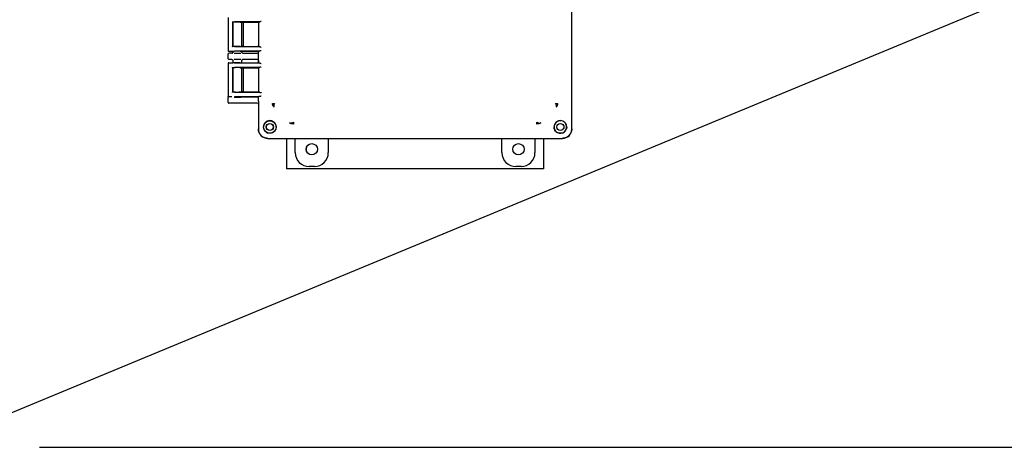
# Model space of a CAD drawing. Units: inches. Extents: x -3 to 341, y -4 to 264.
# Drawn here: x 82 to 109, y 69 to 81 of the extents above; entities that cross this region are included whole.
import ezdxf

# ---------------------------------------------------------------- set-up
doc = ezdxf.new("R2010")
doc.units = ezdxf.units.IN
doc.header["$MEASUREMENT"] = 0
doc.header["$PDSIZE"] = -1
doc.layers.add('DIMENSION', color=7, linetype='Continuous')
doc.dimstyles.get("Standard").update_dxf_attribs({"dimtxt": 0.18, "dimasz": 0.18, "dimexe": 0.18, "dimexo": 0.0625, "dimgap": 0.09, "dimtad": 0, "dimtih": 1, "dimtoh": 1, "dimdec": 4, "dimzin": 0, "dimdsep": 46, "dimtxsty": 'Standard', "dimcen": 0.09, "dimadec": 0, "dimazin": 0, "dimtfac": 1, "dimtdec": 4, "dimtofl": 0, "dimtmove": 0, "dimatfit": 3, "dimfxl": 0, "dimtolj": 1, "dimtzin": 0, "dimarcsym": 0})

# ---------------------------------------------------------------- blocks, each defined once
blk = doc.blocks.new('_D_2')
at = {"layer": 'Defpoints', "color": 0}
for p in [(135.264, 92.345), (119.762, 74.641), (79.567, 69.275), (82.879, 69.384), (123.192, 69.384)]:
    blk.add_point(p, dxfattribs=at)
at = {"layer": 'DIMENSION', "color": 0, "lineweight": -2}
for start, end in [(14.1083, 19.5406), (2.9594, 8.4198)]:
    blk.add_arc((79.832, 69.384), 40.275, start, end, dxfattribs=at)
at = {"layer": 'DIMENSION', "color": 0}
for points in [[(118.111, 82.979), (117.463, 82.731), (117.041, 84.797)], [(119.706, 71.455), (120.399, 71.472), (120.107, 69.384)]]:
    blk.add_solid(points, dxfattribs=at)
at = {"layer": 'DIMENSION', "color": 0, "insert": (114.833, 78.241), "char_height": 2, "attachment_point": 1}
blk.add_mtext('\\A1;22.50%%d', dxfattribs=at)

msp = doc.modelspace()

# ---------------------------------------------------------------- linework, layer by layer
at = {"color": 7, "linetype": 'Continuous', "lineweight": 25}
for p, q in [((79.832, 69.384), (135.264, 92.345)), ((97.383, 78.056), (97.383, 88.072)), ((88.024, 81.086), (88.024, 80.174)), ((88.144, 80.964), (88.149, 80.959)), ((88.144, 80.964), (88.144, 80.297)), ((88.149, 80.959), (88.148, 80.959)), ((88.15, 80.959), (88.149, 80.959)), ((88.149, 80.959), (88.149, 80.302)), ((88.153, 80.96), (88.153, 80.301)), ((88.887, 80.971), (88.192, 80.965)), ((88.353, 80.961), (88.821, 80.961)), ((88.395, 80.299), (88.395, 80.961)), ((88.423, 80.956), (88.395, 80.956)), ((88.443, 80.303), (88.443, 80.957)), ((88.849, 80.961), (88.847, 80.959)), ((88.847, 80.961), (88.847, 80.3)), ((88.847, 80.959), (88.847, 80.302)), ((88.858, 80.97), (88.849, 80.961)), ((88.144, 80.297), (88.149, 80.302)), ((88.149, 80.302), (88.149, 80.302)), ((88.149, 80.302), (88.149, 80.302)), ((88.192, 80.296), (88.887, 80.289)), ((88.353, 80.299), (88.821, 80.299)), ((88.423, 80.304), (88.395, 80.304)), ((88.849, 80.3), (88.847, 80.302)), ((88.849, 80.3), (88.858, 80.291)), ((88.027, 80.175), (88.024, 80.174)), ((88.024, 79.959), (88.024, 80.099)), ((88.149, 80.164), (88.034, 80.164)), ((88.123, 80.114), (88.039, 80.114)), ((88.123, 79.944), (88.039, 79.944)), ((88.15, 80.165), (88.149, 80.164)), ((88.153, 80.165), (88.153, 80.141)), ((88.153, 80.144), (88.156, 80.144)), ((88.887, 80.177), (88.192, 80.17)), ((88.353, 80.167), (88.821, 80.167)), ((88.404, 80.123), (88.393, 80.144)), ((88.393, 80.144), (88.395, 80.144)), ((88.393, 79.915), (88.404, 79.936)), ((88.395, 80.141), (88.395, 80.167)), ((88.405, 80.123), (88.404, 80.123)), ((88.425, 80.114), (88.637, 80.114)), ((88.637, 79.944), (88.425, 79.944)), ((88.637, 80.114), (88.816, 80.114)), ((88.816, 79.944), (88.637, 79.944)), ((88.847, 80.166), (88.847, 80.144)), ((88.858, 80.175), (88.85, 80.167)), ((88.85, 79.854), (88.85, 80.167)), ((88.024, 79.846), (88.024, 78.934)), ((88.024, 79.846), (88.027, 79.846)), ((88.034, 79.856), (88.149, 79.856)), ((88.144, 79.724), (88.149, 79.719)), ((88.144, 79.724), (88.144, 79.057)), ((88.149, 79.719), (88.148, 79.719)), ((88.15, 79.856), (88.149, 79.856)), ((88.15, 79.719), (88.149, 79.719)), ((88.149, 79.719), (88.149, 79.062)), ((88.153, 79.917), (88.153, 79.856)), ((88.156, 79.915), (88.153, 79.914)), ((88.153, 79.72), (88.153, 79.061)), ((88.192, 79.85), (88.887, 79.844)), ((88.887, 79.731), (88.192, 79.725)), ((88.353, 79.854), (88.821, 79.854)), ((88.353, 79.721), (88.821, 79.721)), ((88.395, 79.914), (88.393, 79.915)), ((88.395, 79.854), (88.395, 79.917)), ((88.395, 79.059), (88.395, 79.721)), ((88.423, 79.716), (88.395, 79.716)), ((88.443, 79.065), (88.443, 79.716)), ((88.847, 79.914), (88.847, 79.855)), ((88.849, 79.721), (88.847, 79.719)), ((88.847, 79.721), (88.847, 79.06)), ((88.847, 79.719), (88.847, 79.062)), ((88.858, 79.73), (88.849, 79.721)), ((88.858, 79.846), (88.85, 79.854)), ((88.027, 78.935), (88.024, 78.934)), ((88.024, 78.769), (88.024, 78.909)), ((88.039, 78.924), (88.034, 78.924)), ((88.123, 78.924), (88.039, 78.924)), ((88.144, 79.057), (88.149, 79.062)), ((88.149, 79.062), (88.149, 79.062)), ((88.149, 79.062), (88.149, 79.062)), ((88.192, 79.056), (88.887, 79.049)), ((88.887, 78.937), (88.192, 78.93)), ((88.353, 79.059), (88.821, 79.059)), ((88.369, 78.927), (88.821, 78.927)), ((88.423, 79.064), (88.395, 79.064)), ((88.425, 78.924), (88.637, 78.924)), ((88.637, 78.924), (88.816, 78.924)), ((88.849, 79.06), (88.847, 79.062)), ((88.849, 79.06), (88.858, 79.051)), ((88.858, 78.935), (88.85, 78.927)), ((88.85, 78.809), (88.85, 78.927)), ((88.637, 78.754), (88.039, 78.754)), ((88.816, 78.754), (88.637, 78.754)), ((88.85, 78.809), (88.847, 78.801)), ((88.847, 78.801), (88.847, 78.056)), ((88.847, 78.724), (88.847, 78.364)), ((88.847, 78.361), (88.847, 78.046)), ((88.993, 78.056), (88.986, 78.106)), ((89.742, 78.191), (89.693, 78.222)), ((89.799, 78.181), (89.742, 78.191)), ((96.489, 78.191), (96.431, 78.181)), ((96.537, 78.222), (96.489, 78.191)), ((97.245, 78.106), (97.237, 78.056)), ((97.383, 78.046), (97.383, 78.056)), ((89.097, 77.796), (89.412, 77.796)), ((89.107, 77.796), (97.123, 77.796)), ((89.412, 77.796), (96.816, 77.796)), ((89.615, 77.796), (89.615, 76.971)), ((89.85, 77.409), (89.85, 77.796)), ((90.75, 77.796), (90.75, 77.409)), ((95.48, 77.409), (95.48, 77.796)), ((96.38, 77.796), (96.38, 77.409)), ((96.615, 77.796), (96.615, 76.971)), ((96.818, 77.796), (97.133, 77.796)), ((90.37, 77.029), (90.23, 77.029)), ((96, 77.029), (95.86, 77.029)), ((96.615, 76.971), (89.615, 76.971))]:
    msp.add_line(p, q, dxfattribs=at)
for centre, radius in [((89.157, 78.106), 0.17), ((89.157, 78.106), 0.0978), ((89.157, 78.106), 0.094), ((97.073, 78.106), 0.0978), ((97.073, 78.106), 0.094), ((90.3, 77.499), 0.155), ((95.93, 77.499), 0.155)]:
    msp.add_circle(centre, radius, dxfattribs=at)
for centre, radius, start, end in [((97.073, 78.106), 0.17, 84.7645, 219.0349), ((97.073, 78.106), 0.17, 225.0414, 0), ((97.073, 78.106), 0.17, 0, 36.4477), ((90.303, 77.502), 0.156, 161.0222, 203.4635)]:
    msp.add_arc(centre, radius, start, end, dxfattribs=at)
for centre, major_axis, ratio, start_param, end_param in [((88.274, 80.959), (0.125, 0), 0.026186, 3.164637, 3.395254), ((88.039, 80.099), (0.0106, -0.0106), 0.999695, 2.356347, 3.926839), ((88.039, 79.959), (0.0106, 0.0106), 0.999695, 2.356347, 3.926839), ((88.816, 80.144), (0.0308, -0.0022), 0.97011, 4.784371, 6.350942), ((88.816, 79.914), (-0.0308, -0.0022), 0.97011, 3.073836, 4.640407), ((88.274, 79.719), (0.125, 0), 0.026186, 3.164637, 3.395254), ((88.423, 79.716), (0.02, 0), 0.026186, 6.257006, 7.853982), ((88.039, 78.909), (0.0106, -0.0106), 0.999695, 2.356347, 3.926839), ((88.134, 79.057), (0.01, 0), 0.026186, 5.658752, 6.257005), ((88.274, 79.062), (0.125, 0), 0.026186, 2.887931, 3.118549), ((88.274, 79.062), (0.125, 0), 0.026186, 3.225723, 5.394886), ((88.423, 79.065), (0.02, 0), 0.026186, 4.712389, 6.309365), ((88.816, 78.954), (0.0308, -0.0022), 0.97011, 4.784371, 5.196281), ((88.821, 79.06), (0.03, 0), 0.026186, 4.712389, 5.984351), ((88.821, 78.926), (0.03, 0), 0.026186, 0.227839, 1.570796), ((88.958, 78.935), (0.1, 0), 0.026186, 2.365212, 3.115413), ((88.039, 78.769), (0.0106, 0.0106), 0.999695, 2.356347, 3.926839), ((88.816, 78.724), (-0.0308, -0.0022), 0.97011, 3.073836, 4.640407), ((89.097, 78.046), (-0.177, -0.177), 0.999315, 5.49813, 7.068241), ((97.133, 78.046), (0.177, -0.177), 0.999315, 5.49813, 7.068241), ((90.23, 77.409), (0.269, 0.269), 0.999315, 2.356537, 3.926648), ((90.37, 77.409), (-0.269, 0.269), 0.999315, 2.356537, 3.926648), ((95.86, 77.409), (0.269, 0.269), 0.999315, 2.356537, 3.926648), ((96, 77.409), (-0.269, 0.269), 0.999315, 2.356537, 3.926648)]:
    msp.add_ellipse(centre, major_axis=major_axis, ratio=ratio, start_param=start_param, end_param=end_param, dxfattribs=at)
for points, knots in [([(88.128, 80.974), (88.129, 80.973), (88.131, 80.971), (88.134, 80.968), (88.137, 80.966), (88.139, 80.965), (88.141, 80.964), (88.142, 80.964), (88.142, 80.964)], [0, 0, 0, 0, 0.24651, 0.494659, 0.626976, 0.745329, 0.877821, 1, 1, 1, 1]), ([(88.353, 80.961), (88.345, 80.962), (88.329, 80.962), (88.3, 80.962), (88.268, 80.962), (88.235, 80.962), (88.203, 80.961), (88.177, 80.961), (88.156, 80.96), (88.152, 80.959), (88.15, 80.959)], [0, 0, 0, 0, 0.106983, 0.219112, 0.336391, 0.458818, 0.586393, 0.719116, 0.856986, 1, 1, 1, 1]), ([(88.858, 80.97), (88.86, 80.97), (88.863, 80.971), (88.879, 80.971), (88.887, 80.971)], [0, 0, 0, 0, 0.501179, 1, 1, 1, 1]), ([(88.924, 80.982), (88.917, 80.979), (88.904, 80.974), (88.892, 80.972), (88.887, 80.971)], [0, 0, 0, 0, 0.500027, 1, 1, 1, 1]), ([(88.142, 80.297), (88.142, 80.296), (88.141, 80.296), (88.139, 80.295), (88.137, 80.294), (88.134, 80.293), (88.131, 80.29), (88.129, 80.288), (88.128, 80.287)], [0, 0, 0, 0, 0.1222, 0.254672, 0.373074, 0.505342, 0.75349, 1, 1, 1, 1]), ([(88.353, 80.299), (88.344, 80.299), (88.325, 80.299), (88.292, 80.299), (88.258, 80.298), (88.225, 80.299), (88.195, 80.299), (88.172, 80.3), (88.155, 80.301), (88.151, 80.301), (88.149, 80.302)], [0, 0, 0, 0, 0.1244948, 0.2500708, 0.3740435, 0.4990874, 0.6243704, 0.7481809, 0.8757642, 1, 1, 1, 1]), ([(88.887, 80.289), (88.879, 80.29), (88.863, 80.29), (88.86, 80.291), (88.858, 80.291)], [0, 0, 0, 0, 0.498821, 1, 1, 1, 1]), ([(88.887, 80.289), (88.892, 80.288), (88.904, 80.286), (88.917, 80.281), (88.924, 80.279)], [0, 0, 0, 0, 0.499973, 1, 1, 1, 1]), ([(88.034, 80.164), (88.033, 80.164), (88.03, 80.165), (88.027, 80.167), (88.025, 80.17), (88.024, 80.173), (88.024, 80.174), (88.024, 80.174)], [0, 0, 0, 0, 0.249745, 0.499437, 0.749136, 0.916745, 1, 1, 1, 1]), ([(88.123, 80.114), (88.127, 80.115), (88.135, 80.116), (88.145, 80.123), (88.152, 80.133), (88.153, 80.14), (88.153, 80.144)], [0, 0, 0, 0, 0.251236, 0.500018, 0.749964, 1, 1, 1, 1]), ([(88.123, 79.944), (88.125, 79.944), (88.129, 79.944), (88.137, 79.942), (88.144, 79.936), (88.15, 79.929), (88.153, 79.922), (88.153, 79.917), (88.153, 79.914)], [0, 0, 0, 0, 0.127946, 0.256176, 0.499829, 0.695699, 0.837675, 1, 1, 1, 1]), ([(88.155, 80.144), (88.154, 80.14), (88.152, 80.132), (88.147, 80.126), (88.144, 80.123)], [0, 0, 0, 0, 0.4851536, 1, 1, 1, 1]), ([(88.144, 79.936), (88.147, 79.933), (88.152, 79.927), (88.154, 79.919), (88.155, 79.915)], [0, 0, 0, 0, 0.51479, 1, 1, 1, 1]), ([(88.353, 80.167), (88.345, 80.167), (88.329, 80.167), (88.3, 80.167), (88.268, 80.167), (88.235, 80.167), (88.204, 80.167), (88.177, 80.166), (88.156, 80.166), (88.152, 80.165), (88.15, 80.165)], [0, 0, 0, 0, 0.106907, 0.218984, 0.33623, 0.458646, 0.586232, 0.718988, 0.856911, 1, 1, 1, 1]), ([(88.182, 80.112), (88.193, 80.112), (88.219, 80.112), (88.273, 80.112), (88.327, 80.112), (88.355, 80.112), (88.367, 80.112)], [0, 0, 0, 0, 0.203321, 0.492254, 0.783425, 1, 1, 1, 1]), ([(88.367, 79.946), (88.355, 79.946), (88.327, 79.947), (88.273, 79.947), (88.219, 79.947), (88.193, 79.946), (88.182, 79.946)], [0, 0, 0, 0, 0.2164433, 0.5077705, 0.7968575, 1, 1, 1, 1]), ([(88.425, 80.114), (88.421, 80.115), (88.413, 80.116), (88.404, 80.123), (88.397, 80.133), (88.396, 80.14), (88.395, 80.144)], [0, 0, 0, 0, 0.247154, 0.500019, 0.749965, 1, 1, 1, 1]), ([(88.425, 79.944), (88.423, 79.944), (88.419, 79.944), (88.412, 79.942), (88.404, 79.936), (88.398, 79.928), (88.396, 79.921), (88.395, 79.917), (88.395, 79.914)], [0, 0, 0, 0, 0.130446, 0.259691, 0.499945, 0.723341, 0.857431, 1, 1, 1, 1]), ([(88.564, 80.113), (88.572, 80.114), (88.583, 80.114), (88.608, 80.114), (88.624, 80.114), (88.633, 80.114), (88.637, 80.114)], [0, 0, 0, 0, 0.479269, 0.732995, 0.866667, 1, 1, 1, 1]), ([(88.637, 79.944), (88.633, 79.944), (88.624, 79.944), (88.608, 79.944), (88.583, 79.945), (88.572, 79.945), (88.564, 79.945)], [0, 0, 0, 0, 0.133235, 0.267002, 0.520729, 1, 1, 1, 1]), ([(88.858, 80.175), (88.86, 80.175), (88.863, 80.176), (88.879, 80.177), (88.887, 80.177)], [0, 0, 0, 0, 0.501179, 1, 1, 1, 1]), ([(88.924, 80.187), (88.917, 80.185), (88.904, 80.18), (88.892, 80.178), (88.887, 80.177)], [0, 0, 0, 0, 0.500027, 1, 1, 1, 1]), ([(88.034, 79.856), (88.033, 79.856), (88.03, 79.856), (88.027, 79.854), (88.025, 79.851), (88.024, 79.848), (88.024, 79.847), (88.024, 79.846)], [0, 0, 0, 0, 0.249754, 0.499468, 0.749174, 0.917532, 1, 1, 1, 1]), ([(88.128, 79.734), (88.129, 79.733), (88.131, 79.731), (88.134, 79.728), (88.137, 79.726), (88.139, 79.725), (88.141, 79.724), (88.142, 79.724), (88.142, 79.724)], [0, 0, 0, 0, 0.2465101, 0.4946586, 0.6269763, 0.7453289, 0.8778207, 1, 1, 1, 1]), ([(88.353, 79.854), (88.342, 79.854), (88.321, 79.853), (88.285, 79.853), (88.253, 79.853), (88.225, 79.853), (88.2, 79.854), (88.176, 79.854), (88.156, 79.855), (88.152, 79.856), (88.15, 79.856)], [0, 0, 0, 0, 0.143461, 0.288541, 0.393406, 0.499966, 0.606445, 0.71141, 0.856464, 1, 1, 1, 1]), ([(88.353, 79.721), (88.345, 79.722), (88.329, 79.722), (88.3, 79.722), (88.268, 79.722), (88.235, 79.722), (88.203, 79.721), (88.177, 79.721), (88.156, 79.72), (88.152, 79.719), (88.15, 79.719)], [0, 0, 0, 0, 0.106983, 0.219112, 0.336391, 0.458818, 0.586393, 0.719116, 0.856986, 1, 1, 1, 1]), ([(88.887, 79.844), (88.879, 79.844), (88.863, 79.845), (88.86, 79.845), (88.858, 79.846)], [0, 0, 0, 0, 0.498821, 1, 1, 1, 1]), ([(88.858, 79.73), (88.86, 79.73), (88.863, 79.731), (88.879, 79.731), (88.887, 79.731)], [0, 0, 0, 0, 0.501179, 1, 1, 1, 1]), ([(88.887, 79.844), (88.892, 79.843), (88.904, 79.841), (88.917, 79.836), (88.924, 79.833)], [0, 0, 0, 0, 0.499973, 1, 1, 1, 1]), ([(88.924, 79.742), (88.917, 79.739), (88.904, 79.734), (88.892, 79.732), (88.887, 79.731)], [0, 0, 0, 0, 0.500027, 1, 1, 1, 1]), ([(88.034, 78.924), (88.033, 78.924), (88.03, 78.925), (88.027, 78.927), (88.025, 78.93), (88.024, 78.933), (88.024, 78.934), (88.024, 78.934)], [0, 0, 0, 0, 0.249745, 0.499437, 0.749136, 0.916745, 1, 1, 1, 1]), ([(88.142, 79.057), (88.142, 79.056), (88.141, 79.056), (88.139, 79.055), (88.137, 79.054), (88.134, 79.053), (88.131, 79.05), (88.129, 79.048), (88.128, 79.047)], [0, 0, 0, 0, 0.1222, 0.254672, 0.373074, 0.505342, 0.75349, 1, 1, 1, 1]), ([(88.182, 78.922), (88.193, 78.922), (88.219, 78.922), (88.273, 78.922), (88.327, 78.922), (88.355, 78.922), (88.367, 78.922)], [0, 0, 0, 0, 0.203321, 0.492254, 0.783425, 1, 1, 1, 1]), ([(88.564, 78.923), (88.572, 78.924), (88.583, 78.924), (88.608, 78.924), (88.624, 78.924), (88.633, 78.924), (88.637, 78.924)], [0, 0, 0, 0, 0.479269, 0.732995, 0.866667, 1, 1, 1, 1]), ([(88.887, 79.049), (88.879, 79.05), (88.863, 79.05), (88.86, 79.051), (88.858, 79.051)], [0, 0, 0, 0, 0.498821, 1, 1, 1, 1]), ([(88.887, 79.049), (88.889, 79.049), (88.894, 79.049), (88.902, 79.046), (88.912, 79.043), (88.92, 79.04), (88.924, 79.039), (88.924, 79.039)], [0, 0, 0, 0, 0.211444, 0.427853, 0.707317, 0.991345, 1, 1, 1, 1]), ([(88.924, 78.947), (88.917, 78.945), (88.904, 78.94), (88.892, 78.938), (88.887, 78.937)], [0, 0, 0, 0, 0.5000272, 1, 1, 1, 1]), ([(88.637, 78.754), (88.633, 78.754), (88.624, 78.754), (88.608, 78.754), (88.583, 78.755), (88.572, 78.755), (88.564, 78.755)], [0, 0, 0, 0, 0.133235, 0.267002, 0.520729, 1, 1, 1, 1]), ([(89.232, 78.748), (89.234, 78.748), (89.238, 78.748), (89.25, 78.748), (89.267, 78.748), (89.281, 78.748), (89.287, 78.748)], [0, 0, 0, 0, 0.247887, 0.500022, 0.752146, 1, 1, 1, 1]), ([(89.287, 78.748), (89.281, 78.737), (89.269, 78.715), (89.262, 78.684), (89.263, 78.659), (89.27, 78.648), (89.273, 78.642)], [0, 0, 0, 0, 0.256919, 0.515647, 0.766106, 1, 1, 1, 1]), ([(96.957, 78.642), (96.961, 78.648), (96.968, 78.659), (96.969, 78.684), (96.961, 78.715), (96.949, 78.737), (96.943, 78.748)], [0, 0, 0, 0, 0.233894, 0.484353, 0.743081, 1, 1, 1, 1]), ([(96.943, 78.748), (96.95, 78.748), (96.964, 78.748), (96.98, 78.748), (96.993, 78.748), (96.997, 78.748), (96.999, 78.748)], [0, 0, 0, 0, 0.247854, 0.499978, 0.752113, 1, 1, 1, 1]), ([(89.107, 77.796), (89.089, 77.797), (89.052, 77.8), (88.987, 77.822), (88.919, 77.868), (88.873, 77.936), (88.85, 78.001), (88.848, 78.038), (88.847, 78.056)], [0, 0, 0, 0, 0.136161, 0.27043, 0.499999, 0.729569, 0.863804, 1, 1, 1, 1]), ([(89.159, 78.279), (89.135, 78.276), (89.091, 78.271), (89.035, 78.233), (89.004, 78.188), (88.988, 78.144), (88.987, 78.119), (88.986, 78.106)], [0, 0, 0, 0, 0.272039, 0.503542, 0.7319, 0.865222, 1, 1, 1, 1]), ([(88.993, 78.056), (88.998, 78.043), (89.008, 78.017), (89.035, 77.984), (89.068, 77.957), (89.094, 77.947), (89.107, 77.942)], [0, 0, 0, 0, 0.251498, 0.50057, 0.748292, 1, 1, 1, 1]), ([(89.33, 78.106), (89.329, 78.091), (89.327, 78.062), (89.305, 78.013), (89.272, 77.975), (89.231, 77.95), (89.194, 77.937), (89.151, 77.932), (89.122, 77.939), (89.107, 77.942)], [0, 0, 0, 0, 0.14435, 0.283075, 0.505364, 0.615309, 0.72488, 0.862752, 1, 1, 1, 1]), ([(89.33, 78.108), (89.329, 78.12), (89.328, 78.142), (89.317, 78.175), (89.302, 78.204), (89.281, 78.23), (89.255, 78.251), (89.226, 78.267), (89.193, 78.277), (89.171, 78.278), (89.159, 78.279)], [0, 0, 0, 0, 0.134567, 0.260352, 0.381205, 0.5, 0.618795, 0.739648, 0.865433, 1, 1, 1, 1]), ([(89.33, 78.106), (89.33, 78.107), (89.33, 78.107), (89.33, 78.108), (89.33, 78.108)], [0, 0, 0, 0, 0.56, 1, 1, 1, 1]), ([(89.693, 78.222), (89.699, 78.219), (89.71, 78.212), (89.735, 78.211), (89.765, 78.218), (89.788, 78.231), (89.799, 78.237)], [0, 0, 0, 0, 0.233894, 0.484356, 0.743086, 1, 1, 1, 1]), ([(89.799, 78.237), (89.799, 78.23), (89.799, 78.216), (89.799, 78.199), (89.799, 78.187), (89.799, 78.183), (89.799, 78.181)], [0, 0, 0, 0, 0.247861, 0.499991, 0.752126, 1, 1, 1, 1]), ([(96.431, 78.237), (96.442, 78.231), (96.465, 78.218), (96.496, 78.211), (96.521, 78.212), (96.532, 78.219), (96.537, 78.222)], [0, 0, 0, 0, 0.256914, 0.515644, 0.766106, 1, 1, 1, 1]), ([(96.431, 78.181), (96.431, 78.183), (96.431, 78.187), (96.431, 78.199), (96.431, 78.216), (96.431, 78.23), (96.431, 78.237)], [0, 0, 0, 0, 0.247874, 0.500009, 0.752139, 1, 1, 1, 1]), ([(97.071, 78.279), (97.06, 78.278), (97.037, 78.277), (97.005, 78.267), (96.975, 78.251), (96.95, 78.23), (96.929, 78.204), (96.913, 78.175), (96.902, 78.142), (96.901, 78.12), (96.9, 78.108)], [0, 0, 0, 0, 0.134567, 0.260352, 0.381205, 0.5, 0.618795, 0.739648, 0.865433, 1, 1, 1, 1]), ([(96.9, 78.108), (96.9, 78.108), (96.9, 78.107), (96.9, 78.107), (96.9, 78.106)], [0, 0, 0, 0, 0.56, 1, 1, 1, 1]), ([(97.123, 77.942), (97.109, 77.939), (97.079, 77.932), (97.036, 77.937), (96.999, 77.95), (96.958, 77.975), (96.925, 78.013), (96.904, 78.062), (96.902, 78.091), (96.9, 78.106)], [0, 0, 0, 0, 0.137201, 0.275117, 0.384601, 0.494633, 0.716922, 0.855609, 1, 1, 1, 1]), ([(97.245, 78.106), (97.244, 78.119), (97.242, 78.144), (97.227, 78.188), (97.195, 78.233), (97.14, 78.271), (97.095, 78.276), (97.071, 78.279)], [0, 0, 0, 0, 0.134818, 0.268102, 0.496459, 0.727962, 1, 1, 1, 1]), ([(97.123, 77.942), (97.136, 77.947), (97.163, 77.957), (97.196, 77.984), (97.222, 78.017), (97.232, 78.043), (97.237, 78.056)], [0, 0, 0, 0, 0.251515, 0.499829, 0.747978, 1, 1, 1, 1]), ([(97.383, 78.056), (97.382, 78.038), (97.38, 78.001), (97.358, 77.936), (97.311, 77.868), (97.243, 77.822), (97.179, 77.8), (97.142, 77.797), (97.123, 77.796)], [0, 0, 0, 0, 0.1361611, 0.2704295, 0.4999992, 0.7295689, 0.8638036, 1, 1, 1, 1])]:
    msp.add_open_spline(points, degree=3, knots=knots, dxfattribs=at)
for points in [[(88.142, 80.964), (88.143, 80.964), (88.144, 80.964), (88.144, 80.964), (88.144, 80.964)], [(88.423, 80.956), (88.425, 80.956), (88.431, 80.956), (88.437, 80.956), (88.442, 80.956), (88.442, 80.956), (88.443, 80.956)], [(88.821, 80.961), (88.824, 80.961), (88.83, 80.961), (88.839, 80.961), (88.846, 80.961), (88.848, 80.961), (88.849, 80.961)], [(88.144, 80.297), (88.144, 80.297), (88.144, 80.297), (88.143, 80.297), (88.142, 80.297)], [(88.443, 80.305), (88.442, 80.305), (88.442, 80.305), (88.437, 80.305), (88.431, 80.304), (88.425, 80.304), (88.423, 80.304)], [(88.849, 80.3), (88.848, 80.3), (88.846, 80.3), (88.839, 80.3), (88.83, 80.299), (88.824, 80.299), (88.821, 80.299)], [(88.821, 80.167), (88.824, 80.167), (88.832, 80.167), (88.842, 80.166), (88.849, 80.166), (88.85, 80.166), (88.851, 80.166)], [(88.142, 79.724), (88.143, 79.724), (88.144, 79.724), (88.144, 79.724), (88.144, 79.724)], [(88.851, 79.855), (88.85, 79.854), (88.849, 79.854), (88.842, 79.854), (88.832, 79.854), (88.824, 79.854), (88.821, 79.854)], [(88.821, 79.721), (88.824, 79.721), (88.83, 79.721), (88.839, 79.721), (88.846, 79.721), (88.848, 79.721), (88.849, 79.721)], [(89.273, 78.642), (89.267, 78.65), (89.254, 78.664), (89.241, 78.691), (89.233, 78.719), (89.232, 78.739), (89.232, 78.748)], [(96.999, 78.748), (96.998, 78.739), (96.998, 78.719), (96.989, 78.691), (96.976, 78.664), (96.963, 78.65), (96.957, 78.642)]]:
    msp.add_open_spline(points, degree=3, dxfattribs=at)
at = {"layer": 'DIMENSION'}
msp.add_line((82.879, 69.384), (123.192, 69.384), dxfattribs=at)

# ---------------------------------------------------------------- dimensions: what is measured, and where the dimension line sits
dim = msp.add_angular_dim_2l(base=(119.762, 74.641), line1=((123.192, 69.384), (82.879, 69.384)), line2=((135.264, 92.345), (79.567, 69.275)), dimstyle='Standard', override={"dimscale": 16, "dimtxt": 0.125, "dimasz": 0.13, "dimexe": 0.125, "dimexo": 0.05, "dimgap": 0.06, "dimdec": 2, "dimadec": 2, "dimtdec": 2}, dxfattribs=at)
dim.commit()
dim.dimension.update_dxf_attribs({"geometry": '_D_2', "text_midpoint": (119.333, 77.241), "dimtype": 162})

doc.saveas('drawing.dxf')
